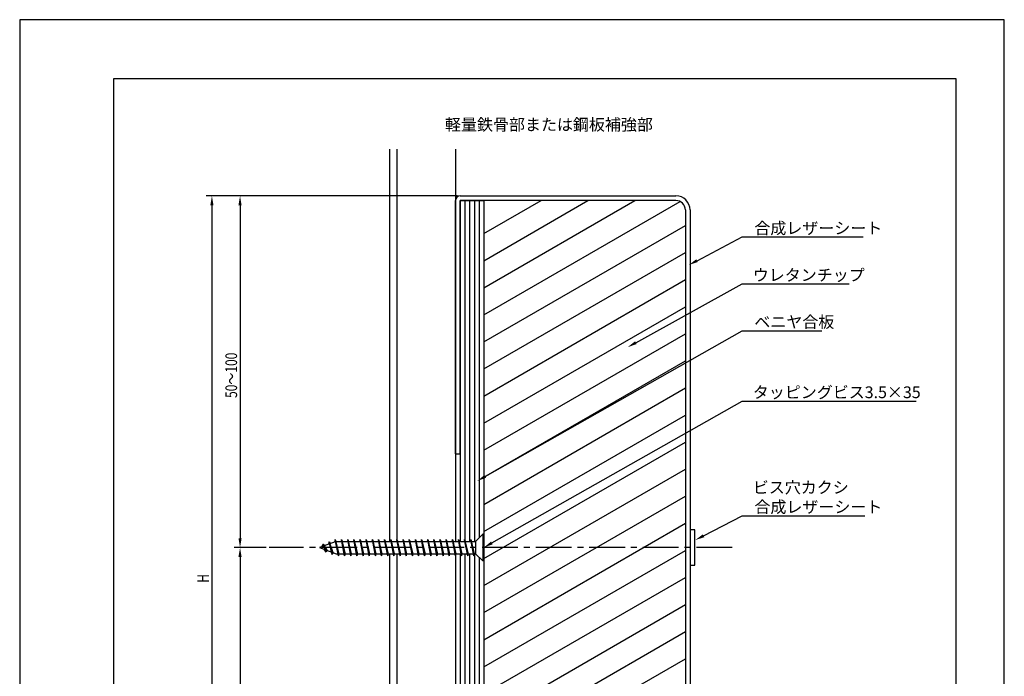
# Model space of a CAD drawing. Extents: x 0 to 210, y 0 to 297.
# Drawn here: x 0 to 210, y 157 to 297 of the extents above; entities that cross this region are included whole.
import ezdxf

# ---------------------------------------------------------------- set-up
doc = ezdxf.new("R2010")
doc.units = 0
doc.header["$LTSCALE"] = 0.4
doc.linetypes.add('CENTER2', pattern=[28.575, 19.05, -3.175, 3.175, -3.175])
doc.layers.get('DEFPOINTS').update_dxf_attribs({"color": 9, "linetype": 'CONTINUOUS'})
for name, color, linetype in [('BIS', 7, 'CONTINUOUS'), ('CENTER', 6, 'CENTER2'), ('DIMS', 1, 'CONTINUOUS'), ('GENKYO', 3, 'CONTINUOUS'), ('HATCH', 9, 'CONTINUOUS'), ('MODEL1', 7, 'CONTINUOUS'), ('MODEL2', 7, 'CONTINUOUS'), ('TEXT', 7, 'CONTINUOUS'), ('TITLE', 7, 'CONTINUOUS')]:
    doc.layers.add(name, color=color, linetype=linetype)
doc.styles.add('DIMS', font='romans.shx', dxfattribs={"width": 0.75, "bigfont": 'bigfont.shx'})
doc.styles.get("Standard").update_dxf_attribs({"font": 'romans.shx', "bigfont": 'bigfont.shx'})

# ---------------------------------------------------------------- blocks, each defined once
blk = doc.blocks.new('*U85')
at = {"layer": 'DIMS', "color": 7, "style": 'DIMS', "width": 0.75}
blk.add_text('H', height=2.5, rotation=90, dxfattribs=at).set_placement((40.37, 176.93))
blk = doc.blocks.new('*U89')
at = {"layer": 'DIMS', "color": 7, "style": 'DIMS', "width": 0.75}
blk.add_text('50～100', height=2.5, rotation=90, dxfattribs=at).set_placement((46.37, 216.35))

msp = doc.modelspace()

# ---------------------------------------------------------------- linework, layer by layer
at = {"layer": 'BIS'}
for p, q in [((97.22, 185.75), (98.75, 187.28)), ((98.97, 187.28), (98.75, 187.28)), ((98.75, 187.28), (98.75, 181.6)), ((98.97, 187.28), (98.97, 181.6)), ((67.47, 185.75), (63.97, 184.44)), ((64.72, 185.19), (64.34, 184.58)), ((65.37, 183.45), (64.72, 185.19)), ((64.72, 185.19), (65.02, 184.83)), ((64.72, 185.19), (65.5, 183.87)), ((66.03, 185.68), (65.87, 185.15)), ((66.03, 185.68), (66.77, 183.39)), ((66.68, 182.96), (66.03, 185.68)), ((66.03, 185.68), (66.23, 185.29)), ((67.32, 186.16), (67.22, 185.66)), ((68, 182.69), (67.32, 186.16)), ((67.32, 186.16), (68.08, 183.13)), ((67.34, 186.05), (67.46, 185.75)), ((67.47, 185.75), (97.22, 185.75)), ((68.65, 186.19), (68.57, 185.75)), ((69.31, 182.69), (68.65, 186.19)), ((68.65, 186.19), (69.39, 183.13)), ((68.65, 186.19), (68.82, 185.75)), ((69.97, 186.19), (69.88, 185.75)), ((70.62, 182.69), (69.97, 186.19)), ((69.97, 186.19), (70.7, 183.13)), ((69.97, 186.19), (70.13, 185.75)), ((71.28, 186.19), (71.19, 185.75)), ((71.93, 182.69), (71.28, 186.19)), ((71.28, 186.19), (72.02, 183.13)), ((71.28, 186.19), (71.44, 185.75)), ((72.59, 186.19), (72.51, 185.75)), ((73.25, 182.69), (72.59, 186.19)), ((72.59, 186.19), (73.33, 183.13)), ((72.59, 186.19), (72.75, 185.75)), ((73.9, 186.19), (73.82, 185.75)), ((74.56, 182.69), (73.9, 186.19)), ((73.9, 186.19), (74.64, 183.13)), ((73.9, 186.19), (74.07, 185.75)), ((75.22, 186.19), (75.13, 185.75)), ((75.87, 182.69), (75.22, 186.19)), ((75.22, 186.19), (75.95, 183.13)), ((75.22, 186.19), (75.38, 185.75)), ((76.53, 186.19), (76.44, 185.75)), ((77.18, 182.69), (76.53, 186.19)), ((76.53, 186.19), (77.27, 183.13)), ((76.53, 186.19), (76.69, 185.75)), ((77.84, 186.19), (77.76, 185.75)), ((78.5, 182.69), (77.84, 186.19)), ((77.84, 186.19), (78.58, 183.13)), ((77.84, 186.19), (78, 185.75)), ((79.15, 186.19), (79.07, 185.75)), ((79.81, 182.69), (79.15, 186.19)), ((79.15, 186.19), (79.89, 183.13)), ((79.15, 186.19), (79.32, 185.75)), ((80.47, 186.19), (80.38, 185.75)), ((81.12, 182.69), (80.47, 186.19)), ((80.47, 186.19), (81.2, 183.13)), ((80.47, 186.19), (80.63, 185.75)), ((81.78, 186.19), (81.69, 185.75)), ((82.43, 182.69), (81.78, 186.19)), ((81.78, 186.19), (82.52, 183.13)), ((81.78, 186.19), (81.94, 185.75)), ((83.09, 186.19), (83.01, 185.75)), ((83.75, 182.69), (83.09, 186.19)), ((83.09, 186.19), (83.83, 183.13)), ((83.09, 186.19), (83.25, 185.75)), ((84.4, 186.19), (84.32, 185.75)), ((85.06, 182.69), (84.4, 186.19)), ((84.4, 186.19), (85.14, 183.13)), ((84.4, 186.19), (84.57, 185.75)), ((85.72, 186.19), (85.63, 185.75)), ((86.37, 182.69), (85.72, 186.19)), ((85.72, 186.19), (86.45, 183.13)), ((85.72, 186.19), (85.88, 185.75)), ((87.03, 186.19), (86.94, 185.75)), ((87.68, 182.69), (87.03, 186.19)), ((87.03, 186.19), (87.77, 183.13)), ((87.03, 186.19), (87.19, 185.75)), ((88.34, 186.19), (88.26, 185.75)), ((89, 182.69), (88.34, 186.19)), ((88.34, 186.19), (89.08, 183.13)), ((88.34, 186.19), (88.5, 185.75)), ((89.65, 186.19), (89.57, 185.75)), ((90.31, 182.69), (89.65, 186.19)), ((89.65, 186.19), (90.39, 183.13)), ((89.65, 186.19), (89.82, 185.75)), ((90.97, 186.19), (90.88, 185.75)), ((91.62, 182.69), (90.97, 186.19)), ((90.97, 186.19), (91.7, 183.13)), ((90.97, 186.19), (91.13, 185.75)), ((92.28, 186.19), (92.19, 185.75)), ((92.93, 182.69), (92.28, 186.19)), ((92.28, 186.19), (93.02, 183.13)), ((92.28, 186.19), (92.44, 185.75)), ((93.59, 186.19), (93.51, 185.75)), ((94.25, 182.69), (93.59, 186.19)), ((93.59, 186.19), (94.33, 183.13)), ((93.59, 186.19), (93.75, 185.75)), ((94.9, 186.19), (94.82, 185.75)), ((95.56, 182.69), (94.9, 186.19)), ((94.9, 186.19), (95.64, 183.13)), ((94.9, 186.19), (95.07, 185.75)), ((96.22, 186.19), (96.13, 185.75)), ((96.87, 182.69), (96.22, 186.19)), ((96.22, 186.19), (96.95, 183.13)), ((96.22, 186.19), (96.38, 185.75)), ((97.22, 185.75), (97.22, 183.13)), ((63.97, 184.44), (67.47, 183.13)), ((65.37, 183.45), (64.96, 184.07)), ((65.5, 183.87), (65.37, 183.45)), ((66.44, 183.52), (66.68, 182.96)), ((66.77, 183.39), (66.68, 182.96)), ((67.47, 183.13), (97.22, 183.13)), ((67.83, 183.13), (68, 182.69)), ((68.08, 183.13), (68, 182.69)), ((69.14, 183.13), (69.31, 182.69)), ((69.39, 183.13), (69.31, 182.69)), ((70.46, 183.13), (70.62, 182.69)), ((70.7, 183.13), (70.62, 182.69)), ((71.77, 183.13), (71.93, 182.69)), ((72.02, 183.13), (71.93, 182.69)), ((73.08, 183.13), (73.25, 182.69)), ((73.33, 183.13), (73.25, 182.69)), ((74.39, 183.13), (74.56, 182.69)), ((74.64, 183.13), (74.56, 182.69)), ((75.71, 183.13), (75.87, 182.69)), ((75.95, 183.13), (75.87, 182.69)), ((77.02, 183.13), (77.18, 182.69)), ((77.27, 183.13), (77.18, 182.69)), ((78.33, 183.13), (78.5, 182.69)), ((78.58, 183.13), (78.5, 182.69)), ((79.64, 183.13), (79.81, 182.69)), ((79.89, 183.13), (79.81, 182.69)), ((80.96, 183.13), (81.12, 182.69)), ((81.2, 183.13), (81.12, 182.69)), ((82.27, 183.13), (82.43, 182.69)), ((82.52, 183.13), (82.43, 182.69)), ((83.58, 183.13), (83.75, 182.69)), ((83.83, 183.13), (83.75, 182.69)), ((84.89, 183.13), (85.06, 182.69)), ((85.14, 183.13), (85.06, 182.69)), ((86.21, 183.13), (86.37, 182.69)), ((86.45, 183.13), (86.37, 182.69)), ((87.52, 183.13), (87.68, 182.69)), ((87.77, 183.13), (87.68, 182.69)), ((88.83, 183.13), (89, 182.69)), ((89.08, 183.13), (89, 182.69)), ((90.14, 183.13), (90.31, 182.69)), ((90.39, 183.13), (90.31, 182.69)), ((91.46, 183.13), (91.62, 182.69)), ((91.7, 183.13), (91.62, 182.69)), ((92.77, 183.13), (92.93, 182.69)), ((93.02, 183.13), (92.93, 182.69)), ((94.08, 183.13), (94.25, 182.69)), ((94.33, 183.13), (94.25, 182.69)), ((95.39, 183.13), (95.56, 182.69)), ((95.64, 183.13), (95.56, 182.69)), ((96.71, 183.13), (96.87, 182.69)), ((96.95, 183.13), (96.87, 182.69)), ((97.22, 183.13), (98.76, 181.59)), ((98.97, 181.6), (98.75, 181.6))]:
    msp.add_line(p, q, dxfattribs=at)
at = {"layer": 'CENTER'}
msp.add_line((151.97, 184.44), (53.22, 184.44), dxfattribs=at)
msp.add_line((151.97, 184.44), (53.22, 184.44), dxfattribs=at)
at = {"layer": 'DEFPOINTS'}
for p, q in [((210, 297), (0, 297)), ((0, 297), (0, 0)), ((210, 0), (210, 297))]:
    msp.add_line(p, q, dxfattribs=at)
at = {"layer": 'DIMS', "linetype": 'CONTINUOUS'}
for p, q in [((93.35, 259.44), (39.75, 259.44)), ((41, 257.44), (41, 98.38)), ((52.6, 184.44), (45.75, 184.44)), ((47, 182.44), (47, 98.38))]:
    msp.add_line(p, q, dxfattribs=at)
at = {"layer": 'DIMS'}
for p, q in [((93.35, 259.44), (45.75, 259.44)), ((47, 257.44), (47, 186.44)), ((52.6, 184.44), (45.75, 184.44))]:
    msp.add_line(p, q, dxfattribs=at)
for points in [[(144.46, 245.61), (154.07, 250.67), (179.9, 250.67)], [(131.41, 228.13), (154.07, 240.67), (176.89, 240.67)], [(99.29, 199.61), (154.07, 230.67), (171.11, 230.67)], [(100.71, 185.43), (154.07, 215.67), (191.23, 215.67)], [(145.85, 186.95), (154.07, 191.22), (180.22, 191.22)]]:
    msp.add_lwpolyline(points, dxfattribs=at)
at = {"layer": 'DIMS', "linetype": 'CONTINUOUS'}
for points in [[(40.66, 257.44), (41.33, 257.44), (41, 259.44)], [(46.66, 182.44), (47.33, 182.44), (47, 184.44)]]:
    msp.add_solid(points, dxfattribs=at)
at = {"layer": 'DIMS'}
for points in [[(46.66, 257.44), (47.33, 257.44), (47, 259.44)], [(144.61, 245.32), (142.69, 244.68), (144.3, 245.91)], [(131.57, 227.84), (129.66, 227.16), (131.25, 228.42)], [(99.46, 199.32), (97.55, 198.62), (99.13, 199.9)], [(146.01, 186.66), (144.08, 186.03), (145.7, 187.25)], [(46.66, 186.44), (47.33, 186.44), (47, 184.44)], [(100.88, 185.14), (98.97, 184.44), (100.55, 185.72)]]:
    msp.add_solid(points, dxfattribs=at)
at = {"layer": 'GENKYO'}
for p, q in [((78.87, 269.37), (78.87, 185.75)), ((80.47, 269.37), (80.47, 185.75)), ((92.97, 269.37), (92.97, 185.75)), ((78.87, 183.13), (78.87, 98.38)), ((80.47, 183.13), (80.47, 98.38)), ((92.97, 182.91), (92.97, 98.38))]:
    msp.add_line(p, q, dxfattribs=at)
at = {"layer": 'HATCH'}
for p, q in [((94.97, 258.44), (94.97, 185.97)), ((95.97, 258.44), (95.97, 185.75)), ((96.97, 258.44), (96.97, 185.75)), ((97.97, 258.44), (97.97, 186.5)), ((98.97, 251.39), (111.19, 258.44)), ((98.97, 245.61), (121.19, 258.44)), ((98.97, 239.84), (131.19, 258.44)), ((98.97, 234.07), (140.84, 258.24)), ((98.97, 228.29), (141.97, 253.12)), ((98.97, 222.52), (141.97, 247.35)), ((98.97, 216.75), (141.97, 241.57)), ((98.97, 210.97), (141.97, 235.8)), ((98.97, 205.2), (141.97, 230.03)), ((98.97, 199.43), (141.97, 224.25)), ((98.97, 193.65), (141.97, 218.48)), ((98.97, 187.88), (141.97, 212.7)), ((98.97, 182.1), (141.97, 206.93)), ((98.97, 176.33), (141.97, 201.16)), ((98.97, 170.56), (141.97, 195.38)), ((98.97, 164.78), (141.97, 189.61)), ((94.97, 183.13), (94.97, 98.38)), ((95.97, 183.13), (95.97, 98.38)), ((96.97, 183.13), (96.97, 98.38)), ((98.97, 159.01), (141.97, 183.84)), ((97.97, 182.38), (97.97, 98.38)), ((98.97, 153.24), (141.97, 178.06)), ((98.97, 147.46), (141.97, 172.29)), ((98.97, 141.69), (141.97, 166.52)), ((98.97, 135.92), (141.97, 160.74))]:
    msp.add_line(p, q, dxfattribs=at)
at = {"layer": 'MODEL1'}
for p, q in [((92.97, 204.44), (92.97, 258.44)), ((93.97, 259.44), (139.97, 259.44)), ((93.97, 204.44), (93.97, 258.44)), ((139.97, 258.44), (93.97, 258.44)), ((141.97, 256.44), (141.97, 98.38)), ((142.97, 256.44), (142.97, 98.38)), ((92.97, 204.44), (93.97, 204.44)), ((143.97, 188.19), (142.97, 188.19)), ((142.97, 188.19), (142.97, 180.69)), ((143.97, 180.69), (143.97, 188.19)), ((142.97, 180.69), (143.97, 180.69))]:
    msp.add_line(p, q, dxfattribs=at)
for centre, radius, start, end in [((93.97, 258.44), 1, 90, 180), ((139.97, 256.44), 3, 0, 90), ((139.97, 256.44), 2, 0, 90)]:
    msp.add_arc(centre, radius, start, end, dxfattribs=at)
at = {"layer": 'MODEL2'}
for p, q in [((93.97, 258.44), (98.97, 258.44)), ((93.97, 258.44), (93.97, 185.75)), ((98.97, 258.44), (98.97, 187.28)), ((93.97, 183.13), (93.97, 98.38)), ((98.97, 181.6), (98.97, 98.38))]:
    msp.add_line(p, q, dxfattribs=at)
at = {"layer": 'TITLE'}
for p, q in [((199.75, 284.37), (20, 284.37)), ((20, 284.37), (20, 12.62)), ((199.75, 12.62), (199.75, 284.37))]:
    msp.add_line(p, q, dxfattribs=at)

# ---------------------------------------------------------------- block references
for name in ['*U89', '*U85']:
    msp.add_blockref(name, (0, 0), dxfattribs=at)

# ---------------------------------------------------------------- texts
at = {"layer": 'DIMS', "color": 7}
for s, p in [('合成レザーシート', (156.69, 251.3)), ('ウレタンチップ', (156.36, 241.3)), ('ベニヤ合板', (156.69, 231.3)), ('タッピングビス3.5×35', (156.36, 216.3)), ('ビス穴カクシ', (156.36, 196.01)), ('合成レザーシート', (156.7, 191.85))]:
    msp.add_text(s, height=2.5, dxfattribs=at).set_placement(p)
at = {"layer": 'TEXT'}
msp.add_text('%%U軽量鉄骨部または鋼板補強部', height=2.5, dxfattribs=at).set_placement((90.71, 273.37))

doc.saveas('drawing.dxf')
